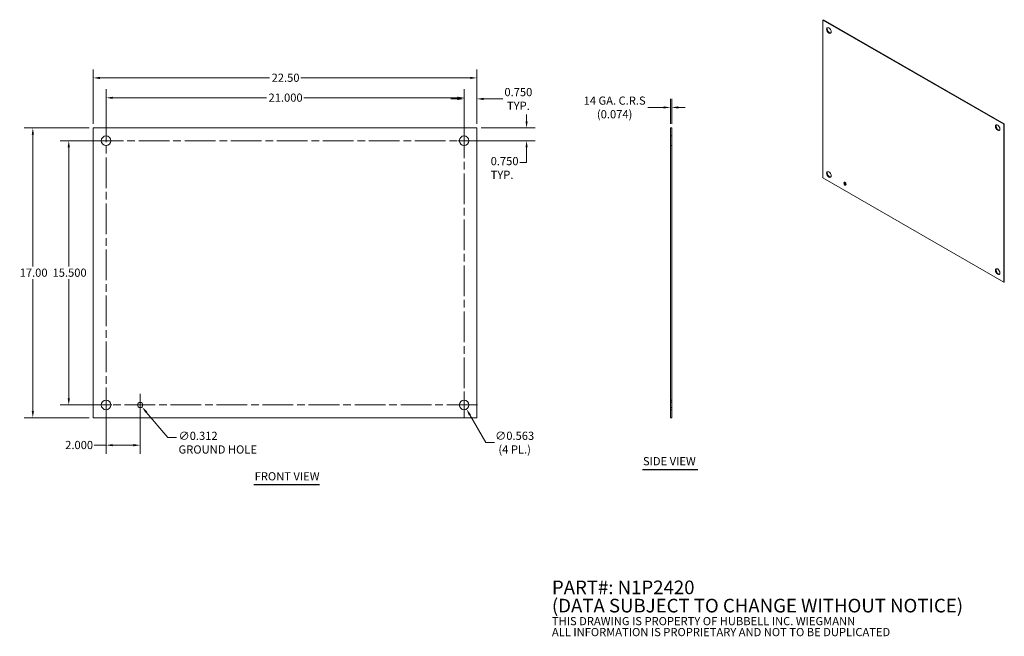
# Model space of a CAD drawing. Units: inches. Extents: x 6.5 to 64.3, y 2 to 38.2.
import ezdxf

# ---------------------------------------------------------------- set-up
doc = ezdxf.new("R2010")
doc.units = ezdxf.units.IN
doc.header["$LTSCALE"] = 4
doc.header["$MEASUREMENT"] = 0
doc.linetypes.add('CHAIN', pattern=[0.7087, 0.4724, -0.0591, 0.1181, -0.0591])
doc.linetypes.add('DASHED', pattern=[0.2067, 0.1654, -0.0413])
for name, color, linetype, lineweight in [('Center Mark (ANSI)', 7, 'Continuous', 15), ('Centerline (ANSI)', 7, 'Continuous', 15), ('Dimension (ANSI)', 7, 'Continuous', 13), ('Hidden (ANSI)', 7, 'DASHED', 15), ('Symbol (ANSI)', 7, 'Continuous', 18), ('Visible (ANSI)', 7, 'Continuous', 13)]:
    doc.layers.add(name, color=color, linetype=linetype, lineweight=lineweight)
doc.styles.add('Note Text (ANSI)', font='tahoma.ttf')
doc.styles.add('Text Style174', font='tahoma.ttf')
doc.dimstyles.new('Default (ANSI)', dxfattribs={"dimscale": 4, "dimtxt": 0.12, "dimasz": 0.098425, "dimexe": 0.125, "dimexo": 0.0625, "dimgap": 0.031496, "dimtad": 0, "dimtih": 1, "dimtoh": 1, "dimrnd": 1e-08, "dimzin": 0, "dimdsep": 46, "dimtxsty": 'Note Text (ANSI)', "dimcen": 0.09, "dimdle": 0.393701, "dimclrd": 256, "dimclre": 256, "dimclrt": 256, "dimadec": 0, "dimazin": 1, "dimtfac": 1, "dimtofl": 0, "dimtmove": 0, "dimatfit": 3, "dimfxl": 1, "dimtolj": 1, "dimtzin": 4, "dimlwd": -1, "dimlwe": -1, "dimarcsym": 0})

# ---------------------------------------------------------------- blocks, each defined once
blk = doc.blocks.new('*D4')
at = {"layer": 'Defpoints', "color": 0, "transparency": 16777216}
for p in [(7.303, 31.876), (10.849, 31.876), (10.849, 14.876)]:
    blk.add_point(p, dxfattribs=at)
at = {"layer": 'Dimension (ANSI)', "transparency": 16777216}
for p, q in [((10.599, 31.876), (6.803, 31.876)), ((7.303, 31.482), (7.303, 23.752)), ((7.303, 15.27), (7.303, 23)), ((10.599, 14.876), (6.803, 14.876))]:
    blk.add_line(p, q, dxfattribs=at)
for points in [[(7.237, 31.482), (7.369, 31.482), (7.303, 31.876)], [(7.237, 15.27), (7.369, 15.27), (7.303, 14.876)]]:
    blk.add_solid(points, dxfattribs=at)
at = {"layer": 'Dimension (ANSI)', "transparency": 16777216, "insert": (6.532, 23.626), "char_height": 0.48, "attachment_point": 1, "style": 'Note Text (ANSI)'}
blk.add_mtext('\\A1;17.00', dxfattribs=at)
blk = doc.blocks.new('*D5')
at = {"layer": 'Defpoints', "color": 0, "transparency": 16777216}
for p in [(33.349, 34.813), (10.849, 31.876), (33.349, 31.876)]:
    blk.add_point(p, dxfattribs=at)
at = {"layer": 'Dimension (ANSI)', "transparency": 16777216}
for p, q in [((10.849, 32.126), (10.849, 35.313)), ((33.349, 32.126), (33.349, 35.313)), ((11.243, 34.813), (21.183, 34.813)), ((32.955, 34.813), (23.015, 34.813))]:
    blk.add_line(p, q, dxfattribs=at)
for points in [[(11.243, 34.878), (11.243, 34.747), (10.849, 34.813)], [(32.955, 34.878), (32.955, 34.747), (33.349, 34.813)]]:
    blk.add_solid(points, dxfattribs=at)
at = {"layer": 'Dimension (ANSI)', "transparency": 16777216, "insert": (21.309, 35.063), "char_height": 0.48, "attachment_point": 1, "style": 'Note Text (ANSI)'}
blk.add_mtext('\\A1;22.50', dxfattribs=at)
blk = doc.blocks.new('*D6')
at = {"layer": 'Defpoints', "color": 0, "transparency": 16777216}
for p in [(32.599, 33.58), (33.349, 31.876), (32.599, 31.126)]:
    blk.add_point(p, dxfattribs=at)
at = {"layer": 'Dimension (ANSI)', "transparency": 16777216}
for p, q in [((32.599, 31.376), (32.599, 34.08)), ((33.349, 32.126), (33.349, 34.08)), ((32.205, 33.58), (31.812, 33.58)), ((33.743, 33.58), (34.862, 33.58))]:
    blk.add_line(p, q, dxfattribs=at)
for points in [[(32.205, 33.646), (32.205, 33.515), (32.599, 33.58)], [(33.743, 33.646), (33.743, 33.515), (33.349, 33.58)]]:
    blk.add_solid(points, dxfattribs=at)
at = {"layer": 'Dimension (ANSI)', "transparency": 16777216, "insert": (35.782, 33.58), "char_height": 0.48, "attachment_point": 5, "style": 'Note Text (ANSI)'}
blk.add_mtext('\\A1;0.750{\\PTYP.}', dxfattribs=at)
blk = doc.blocks.new('*D7')
at = {"layer": 'Defpoints', "color": 0, "transparency": 16777216}
for p in [(33.349, 31.876), (32.599, 31.126), (36.263, 31.126)]:
    blk.add_point(p, dxfattribs=at)
at = {"layer": 'Dimension (ANSI)', "transparency": 16777216}
for p, q in [((36.263, 32.27), (36.263, 32.663)), ((33.599, 31.876), (36.763, 31.876)), ((32.849, 31.126), (36.763, 31.126)), ((36.263, 30.732), (36.263, 29.847)), ((36.263, 29.847), (35.87, 29.847))]:
    blk.add_line(p, q, dxfattribs=at)
for points in [[(36.198, 32.27), (36.329, 32.27), (36.263, 31.876)], [(36.198, 30.732), (36.329, 30.732), (36.263, 31.126)]]:
    blk.add_solid(points, dxfattribs=at)
at = {"layer": 'Dimension (ANSI)', "transparency": 16777216, "insert": (34.156, 30.17), "char_height": 0.48, "attachment_point": 1, "style": 'Note Text (ANSI)'}
blk.add_mtext('\\A1;0.750{\\PTYP.}', dxfattribs=at)
blk = doc.blocks.new('*D8')
at = {"layer": 'Defpoints', "color": 0, "transparency": 16777216}
for p in [(32.458, 15.87), (32.74, 15.382)]:
    blk.add_point(p, dxfattribs=at)
at = {"layer": 'Dimension (ANSI)', "transparency": 16777216}
for p, q in [((32.239, 15.626), (32.959, 15.626)), ((32.599, 15.266), (32.599, 15.986)), ((33.876, 13.415), (32.937, 15.041)), ((34.388, 13.415), (33.876, 13.415))]:
    blk.add_line(p, q, dxfattribs=at)
blk.add_solid([(32.994, 15.074), (32.88, 15.008), (32.74, 15.382)], dxfattribs=at)
at = {"layer": 'Dimension (ANSI)', "transparency": 16777216, "insert": (35.564, 13.415), "char_height": 0.48, "attachment_point": 5, "style": 'Note Text (ANSI)'}
blk.add_mtext('\\A1;∅0.563{\\P(4 PL.)}', dxfattribs=at)
blk = doc.blocks.new('*D9')
at = {"layer": 'Defpoints', "color": 0, "transparency": 16777216}
for p in [(13.498, 15.744), (13.701, 15.507)]:
    blk.add_point(p, dxfattribs=at)
at = {"layer": 'Dimension (ANSI)', "transparency": 16777216}
for p, q in [((13.239, 15.626), (13.959, 15.626)), ((13.599, 15.266), (13.599, 15.986)), ((15.23, 13.721), (13.957, 15.208)), ((15.724, 13.721), (15.23, 13.721))]:
    blk.add_line(p, q, dxfattribs=at)
blk.add_solid([(14.007, 15.251), (13.907, 15.166), (13.701, 15.507)], dxfattribs=at)
at = {"layer": 'Dimension (ANSI)', "transparency": 16777216, "insert": (15.85, 14.051), "char_height": 0.48, "attachment_point": 1, "style": 'Note Text (ANSI)'}
blk.add_mtext('\\A1;∅0.312{\\PGROUND HOLE}', dxfattribs=at)
blk = doc.blocks.new('*D10')
at = {"layer": 'Defpoints', "color": 0, "transparency": 16777216}
for p in [(44.774, 33.081), (44.7, 31.876), (44.774, 31.876)]:
    blk.add_point(p, dxfattribs=at)
at = {"layer": 'Dimension (ANSI)', "transparency": 16777216}
for p, q in [((44.7, 32.126), (44.7, 33.581)), ((44.774, 32.126), (44.774, 33.581)), ((44.306, 33.081), (43.381, 33.081)), ((45.168, 33.081), (45.561, 33.081))]:
    blk.add_line(p, q, dxfattribs=at)
for points in [[(44.306, 33.146), (44.306, 33.015), (44.7, 33.081)], [(45.168, 33.146), (45.168, 33.015), (44.774, 33.081)]]:
    blk.add_solid(points, dxfattribs=at)
at = {"layer": 'Dimension (ANSI)', "transparency": 16777216, "insert": (41.428, 33.081), "char_height": 0.48, "attachment_point": 5, "style": 'Note Text (ANSI)'}
blk.add_mtext('\\A1;{14 GA. C.R.S\\P}(0.074)', dxfattribs=at)
blk = doc.blocks.new('*D11')
at = {"layer": 'Defpoints', "color": 0, "transparency": 16777216}
for p in [(9.411, 31.126), (11.599, 31.126), (11.599, 15.626)]:
    blk.add_point(p, dxfattribs=at)
at = {"layer": 'Dimension (ANSI)', "transparency": 16777216}
for p, q in [((11.349, 31.126), (8.911, 31.126)), ((9.411, 30.732), (9.411, 23.752)), ((9.411, 16.02), (9.411, 23)), ((11.349, 15.626), (8.911, 15.626))]:
    blk.add_line(p, q, dxfattribs=at)
for points in [[(9.346, 30.732), (9.477, 30.732), (9.411, 31.126)], [(9.346, 16.02), (9.477, 16.02), (9.411, 15.626)]]:
    blk.add_solid(points, dxfattribs=at)
at = {"layer": 'Dimension (ANSI)', "transparency": 16777216, "insert": (8.46, 23.626), "char_height": 0.48, "attachment_point": 1, "style": 'Note Text (ANSI)'}
blk.add_mtext('\\A1;15.500', dxfattribs=at)
blk = doc.blocks.new('*D12')
at = {"layer": 'Defpoints', "color": 0, "transparency": 16777216}
for p in [(32.599, 33.646), (11.599, 31.126), (32.599, 31.126)]:
    blk.add_point(p, dxfattribs=at)
at = {"layer": 'Dimension (ANSI)', "transparency": 16777216}
for p, q in [((11.599, 31.376), (11.599, 34.146)), ((32.599, 31.376), (32.599, 34.146)), ((11.993, 33.646), (21.003, 33.646)), ((32.205, 33.646), (23.195, 33.646))]:
    blk.add_line(p, q, dxfattribs=at)
for points in [[(11.993, 33.711), (11.993, 33.58), (11.599, 33.646)], [(32.205, 33.711), (32.205, 33.58), (32.599, 33.646)]]:
    blk.add_solid(points, dxfattribs=at)
at = {"layer": 'Dimension (ANSI)', "transparency": 16777216, "insert": (21.129, 33.896), "char_height": 0.48, "attachment_point": 1, "style": 'Note Text (ANSI)'}
blk.add_mtext('\\A1;21.000', dxfattribs=at)
blk = doc.blocks.new('*D13')
at = {"layer": 'Defpoints', "color": 0, "transparency": 16777216}
for p in [(11.599, 15.626), (13.599, 15.626), (13.599, 13.264)]:
    blk.add_point(p, dxfattribs=at)
at = {"layer": 'Dimension (ANSI)', "transparency": 16777216}
for p, q in [((11.599, 15.376), (11.599, 12.764)), ((13.599, 15.376), (13.599, 12.764)), ((11.599, 13.264), (10.906, 13.264)), ((13.205, 13.264), (11.993, 13.264))]:
    blk.add_line(p, q, dxfattribs=at)
for points in [[(11.993, 13.329), (11.993, 13.198), (11.599, 13.264)], [(13.205, 13.329), (13.205, 13.198), (13.599, 13.264)]]:
    blk.add_solid(points, dxfattribs=at)
at = {"layer": 'Dimension (ANSI)', "transparency": 16777216, "insert": (9.201, 13.514), "char_height": 0.48, "attachment_point": 1, "style": 'Note Text (ANSI)'}
blk.add_mtext('\\A1;2.000', dxfattribs=at)

msp = doc.modelspace()

# ---------------------------------------------------------------- linework, layer by layer
at = {"layer": 'Center Mark (ANSI)', "linetype": 'CHAIN', "ltscale": 0.216972}
for p, q in [((10.81765, 31.12594), (12.38065, 31.12594)), ((33.38065, 31.12594), (31.81765, 31.12594)), ((32.59915, 14.84444), (32.59915, 16.40744)), ((10.81765, 15.62594), (12.38065, 15.62594))]:
    msp.add_line(p, q, dxfattribs=at)
at = {"layer": 'Center Mark (ANSI)', "linetype": 'CHAIN', "ltscale": 0.182112}
for p, q in [((13.59915, 16.28194), (13.59915, 14.96994)), ((14.25515, 15.62594), (12.94315, 15.62594))]:
    msp.add_line(p, q, dxfattribs=at)
at = {"layer": 'Centerline (ANSI)', "linetype": 'CHAIN', "ltscale": 0.952448}
for p, q in [((11.59915, 14.84444), (11.59915, 31.90744)), ((32.59915, 31.90744), (32.59915, 14.84444)), ((10.81765, 31.12594), (33.38065, 31.12594)), ((33.38065, 15.62594), (10.81765, 15.62594))]:
    msp.add_line(p, q, dxfattribs=at)
at = {"layer": 'Hidden (ANSI)', "ltscale": 0.035137}
for p, q in [((44.77399, 31.40744), (44.69999, 31.40744)), ((44.77399, 30.84444), (44.69999, 30.84444)), ((44.77399, 15.90744), (44.69999, 15.90744)), ((44.77399, 15.78194), (44.69999, 15.78194)), ((44.77399, 15.46994), (44.69999, 15.46994)), ((44.77399, 15.34444), (44.69999, 15.34444))]:
    msp.add_line(p, q, dxfattribs=at)
at = {"layer": 'Symbol (ANSI)', "lineweight": 30}
for p, q in [((43.06612, 11.83388), (46.30981, 11.83388)), ((20.26768, 10.94978), (24.12674, 10.94978))]:
    msp.add_line(p, q, dxfattribs=at)
at = {"layer": 'Visible (ANSI)'}
for p, q in [((53.67801, 38.2291), (53.64312, 38.20902)), ((53.64312, 28.94348), (53.64312, 38.20902)), ((53.64312, 38.20902), (64.24972, 32.10108)), ((64.28461, 32.12117), (53.67801, 38.2291)), ((10.84915, 14.87594), (10.84915, 31.87594)), ((10.84915, 31.87594), (33.34915, 31.87594)), ((33.34915, 31.87594), (33.34915, 14.87594)), ((44.77399, 31.87594), (44.69999, 31.87594)), ((44.69999, 31.87594), (44.69999, 14.87594)), ((44.77399, 14.87594), (44.77399, 31.87594)), ((64.28461, 32.12117), (64.24972, 32.10108)), ((64.24972, 32.10108), (64.24972, 22.83555)), ((64.28461, 22.85563), (64.28461, 32.12117)), ((64.24972, 22.83555), (53.64312, 28.94348)), ((64.28461, 22.85563), (64.24972, 22.83555)), ((33.34915, 14.87594), (10.84915, 14.87594)), ((44.77399, 14.87594), (44.69999, 14.87594))]:
    msp.add_line(p, q, dxfattribs=at)
for centre, radius in [((11.59915, 31.12594), 0.2815), ((32.59915, 31.12594), 0.2815), ((11.59915, 15.62594), 0.2815), ((13.59915, 15.62594), 0.156), ((32.59915, 15.62594), 0.2815)]:
    msp.add_circle(centre, radius, dxfattribs=at)
for centre, major_axis in [((53.99668, 37.59664), (-0.09365, 0.16263)), ((63.89617, 31.8959), (-0.09365, 0.16263)), ((53.99668, 29.14866), (-0.09365, 0.16263)), ((54.93948, 28.60573), (-0.0519, 0.09012)), ((63.89617, 23.44792), (-0.09365, 0.16263))]:
    msp.add_ellipse(centre, major_axis=major_axis, ratio=0.57809312, dxfattribs=at)
for centre, major_axis, start_param, end_param in [((54.03156, 37.61673), (-0.09365, 0.16263), 0.18660511, 2.95498754), ((63.93105, 31.91599), (-0.09365, 0.16263), 0.18660511, 2.95498754), ((54.03156, 29.16875), (-0.09365, 0.16263), 0.18660511, 2.95498754), ((54.97437, 28.62582), (-0.0519, 0.09012), 0.3413672, 2.80022545), ((63.93105, 23.46801), (-0.09365, 0.16263), 0.18660511, 2.95498754)]:
    msp.add_ellipse(centre, major_axis=major_axis, ratio=0.57809312, start_param=start_param, end_param=end_param, dxfattribs=at)

# ---------------------------------------------------------------- texts
at = {"layer": 'Symbol (ANSI)', "char_height": 0.48, "attachment_point": 7, "style": 'Text Style174'}
for s, insert in [('SIDE VIEW', (43.09069, 11.93332)), ('FRONT VIEW', (20.31568, 11.04766))]:
    msp.add_mtext(s, dxfattribs=dict(at, insert=insert))
at = {"layer": 'Symbol (ANSI)', "insert": (37.75082, 3.60808), "char_height": 0.4, "width": 29.5335484, "attachment_point": 4, "line_spacing_factor": 0.802644, "style": 'Note Text (ANSI)'}
msp.add_mtext('{\\fRomanS|b0|i0|c0|p2;\\H2x;PART#: N1P2420\\P(DATA SUBJECT TO CHANGE WITHOUT NOTICE)\\H1.6157x; \\H0.61894x;\\P \\H1.352x; \\H0.73963x;\\P\\H0.6x;THIS DRAWING IS PROPERTY OF HUBBELL INC. WIEGMANN\\H1.5633x; \\H0.63966x;\\PALL INFORMATION IS PROPRIETARY AND NOT TO BE DUPLICATED\\H1.234x; \\H0.81039x;\\P\\H1.2571x; }', dxfattribs=at)

# ---------------------------------------------------------------- dimensions: what is measured, and where the dimension line sits
at = {"layer": 'Dimension (ANSI)'}
dim = msp.add_linear_dim(base=(33.34915, 34.81279), p1=(10.84915, 31.87594), p2=(33.34915, 31.87594), dimstyle='Default (ANSI)', override={"dimtih": 0, "dimtoh": 0, "dimdec": 2, "dimtp": 0, "dimtm": 0, "dimtdec": 2, "dimatfit": 1}, dxfattribs=at)
dim.commit()
dim.dimension.update_dxf_attribs({"geometry": '*D5', "text_midpoint": (22.09915, 34.81279), "dimtype": 160})
for base, p1, p2, angle, override, picture, middle in [((32.59915, 33.64562), (11.59915, 31.12594), (32.59915, 31.12594), 180, {"dimtih": 0, "dimtoh": 0, "dimdec": 3, "dimtp": 0, "dimtm": 0, "dimtdec": 3, "dimatfit": 1}, '*D12', (22.09915, 33.64562)), ((7.303, 31.87594), (10.84915, 14.87594), (10.84915, 31.87594), 90, {"dimdec": 2, "dimtp": 0, "dimtm": 0, "dimtdec": 2, "dimatfit": 1}, '*D4', (7.303, 23.37594)), ((9.4113, 31.12594), (11.59915, 15.62594), (11.59915, 31.12594), 90, {"dimdec": 3, "dimtp": 0, "dimtm": 0, "dimtdec": 3, "dimatfit": 1}, '*D11', (9.4113, 23.37594)), ((13.59915, 13.26373), (11.59915, 15.62594), (13.59915, 15.62594), 180, {"dimtih": 0, "dimtoh": 0, "dimdec": 3, "dimtp": 0, "dimtm": 0, "dimtdec": 3, "dimatfit": 2}, '*D13', (9.99066, 13.26373))]:
    dim = msp.add_linear_dim(base=base, p1=p1, p2=p2, angle=angle, dimstyle='Default (ANSI)', override=override, dxfattribs=at)
    dim.commit()
    dim.dimension.update_dxf_attribs({"geometry": picture, "text_midpoint": middle, "dimtype": 160})
for base, p1, p2, angle, text, override, picture, middle in [((32.59915, 33.58045), (33.34915, 31.87594), (32.59915, 31.12594), 180, '<>{\\PTYP.}', {"dimtih": 0, "dimtoh": 0, "dimdec": 3, "dimtp": 0, "dimtm": 0, "dimtdec": 3, "dimatfit": 1}, '*D6', (35.78209, 33.58045)), ((44.77399, 33.08085), (44.69999, 31.87594), (44.77399, 31.87594), 180, '{14 GA. C.R.S\\P}(<>)', {"dimgap": 0.031496, "dimtih": 0, "dimtoh": 0, "dimdec": 3, "dimtol": 0, "dimlim": 0, "dimtp": 0, "dimtm": 0, "dimtdec": 3, "dimatfit": 1}, '*D10', (41.42809, 33.08085)), ((36.26346, 31.12594), (33.34915, 31.87594), (32.59915, 31.12594), 270, '<>{\\PTYP.}', {"dimdec": 3, "dimtp": 0, "dimtm": 0, "dimtdec": 3, "dimatfit": 1, "dimtvp": -0.25}, '*D7', (34.94979, 29.84724))]:
    dim = msp.add_linear_dim(base=base, p1=p1, p2=p2, angle=angle, text=text, dimstyle='Default (ANSI)', override=override, dxfattribs=at)
    dim.commit()
    dim.dimension.update_dxf_attribs({"geometry": picture, "text_midpoint": middle, "dimtype": 160})
for p1, p2, text, override, picture, middle in [((13.49768, 15.74443), (13.70061, 15.50745), '<>{\\PGROUND HOLE}', {"dimdec": 3, "dimlfac": 1, "dimtp": 0, "dimtm": 0, "dimtdec": 3, "dimtvp": -0.25}, '*D9', (18.05673, 13.72143)), ((32.4584, 15.86972), (32.7399, 15.38215), '<>{\\P(4 PL.)}', {"dimdec": 3, "dimlfac": 1, "dimtp": 0, "dimtm": 0, "dimtdec": 3}, '*D8', (35.56353, 13.41473))]:
    dim = msp.add_diameter_dim_2p(p1=p1, p2=p2, text=text, dimstyle='Default (ANSI)', override=override, dxfattribs=at)
    dim.commit()
    dim.dimension.update_dxf_attribs({"geometry": picture, "text_midpoint": middle, "dimtype": 163})

doc.saveas('drawing.dxf')
